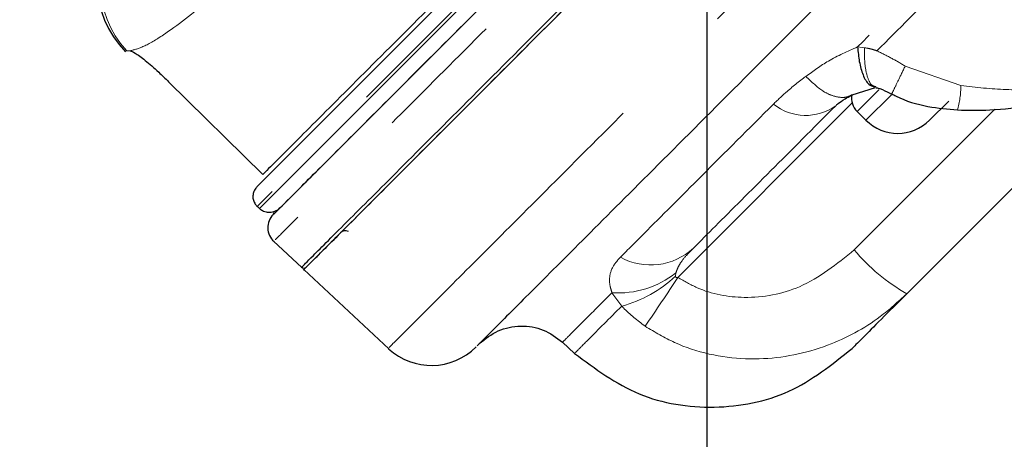
# Model space of a CAD drawing. Units: inches. Extents: x 0.3 to 10.6, y 0.2 to 8.2.
# Drawn here: x 2.6 to 3.3, y 5.1 to 5.4 of the extents above; entities that cross this region are included whole.
import ezdxf

# ---------------------------------------------------------------- set-up
doc = ezdxf.new("R2010")
doc.units = ezdxf.units.IN
doc.header["$MEASUREMENT"] = 0
doc.linetypes.add('PHANTOM', pattern=[0.5, 0.25, -0.05, 0.05, -0.05, 0.05, -0.05])
doc.layers.add('DIM', color=7, linetype='Continuous', lineweight=25)
doc.styles.add('SLDTEXTSTYLE0', font='ARIAL.TTF', dxfattribs={"width": 0.948})
doc.dimstyles.new('SLDDIMSTYLE2', dxfattribs={"dimtxt": 0.12, "dimasz": 0.12, "dimexe": 0, "dimexo": 0.0625, "dimgap": 0.03, "dimtad": 0, "dimtih": 1, "dimtoh": 1, "dimdec": 6, "dimlfac": 2, "dimrnd": 1e-09, "dimzin": 12, "dimdsep": 46, "dimlunit": 5, "dimtxsty": 'SLDTEXTSTYLE0', "dimsah": 1, "dimcen": 0.09, "dimadec": 0, "dimazin": 3, "dimtfac": 1, "dimtdec": 3, "dimtofl": 0, "dimtmove": 0, "dimatfit": 3, "dimfxl": 0, "dimfrac": 2, "dimtolj": 1, "dimtzin": 12, "dimarcsym": 0})
doc.dimstyles.new('SLDDIMSTYLE3', dxfattribs={"dimtxt": 0.12, "dimasz": 0.12, "dimexe": 0, "dimexo": 0.0625, "dimgap": 0.03, "dimtad": 0, "dimtih": 1, "dimtoh": 1, "dimdec": 6, "dimlfac": 2, "dimrnd": 1e-09, "dimzin": 12, "dimdsep": 46, "dimlunit": 5, "dimtxsty": 'SLDTEXTSTYLE0', "dimsah": 1, "dimcen": 0.09, "dimadec": 0, "dimazin": 3, "dimtfac": 1, "dimtdec": 3, "dimtmove": 0, "dimatfit": 0, "dimfxl": 0, "dimfrac": 2, "dimtolj": 1, "dimtzin": 12, "dimarcsym": 0})

# ---------------------------------------------------------------- blocks, each defined once
blk = doc.blocks.new('_D')
at = {"layer": 'DIM'}
for p, q in [((3.62269, 6.51425), (1.20247, 6.51425)), ((1.29247, 6.51425), (1.29247, 5.87956)), ((1.06347, 5.66756), (1.02222, 5.66756)), ((1.02222, 5.66756), (1.02222, 5.48339)), ((1.52147, 5.66756), (1.56272, 5.66756)), ((1.56272, 5.66756), (1.56272, 5.48339)), ((1.02222, 5.48339), (1.06347, 5.48339)), ((1.56272, 5.48339), (1.52147, 5.48339)), ((1.29247, 4.8212), (1.29247, 5.45589)), ((3.7518, 4.8212), (1.20247, 4.8212))]:
    blk.add_line(p, q, dxfattribs=at)
for points in [[(1.29247, 6.51425), (1.27247, 6.39425), (1.31247, 6.39425)], [(1.29247, 4.8212), (1.31247, 4.9412), (1.27247, 4.9412)]]:
    blk.add_solid(points, dxfattribs=at)
at = {"layer": 'DIM', "char_height": 0.12, "attachment_point": 1, "style": 'SLDTEXTSTYLE0'}
for s, insert in [('3 3/8"', (1.07988, 5.84975)), ('86mm', (1.06347, 5.63808))]:
    blk.add_mtext(s, dxfattribs=dict(at, insert=insert))
blk = doc.blocks.new('_D_1')
at = {"layer": 'DIM'}
for p, q in [((2.69426, 5.50989), (2.69426, 7.03955)), ((4.21021, 4.99362), (4.21021, 7.03955)), ((2.69426, 6.94955), (3.06745, 6.94955)), ((3.22323, 6.94938), (3.18198, 6.94938)), ((3.18198, 6.94938), (3.18198, 6.76521)), ((3.68123, 6.94938), (3.72248, 6.94938)), ((3.72248, 6.94938), (3.72248, 6.76521)), ((4.21021, 6.94955), (3.83702, 6.94955)), ((3.18198, 6.76521), (3.22323, 6.76521)), ((3.72248, 6.76521), (3.68123, 6.76521))]:
    blk.add_line(p, q, dxfattribs=at)
for points in [[(2.69426, 6.94955), (2.81426, 6.92955), (2.81426, 6.96955)], [(4.21021, 6.94955), (4.09021, 6.96955), (4.09021, 6.92955)]]:
    blk.add_solid(points, dxfattribs=at)
at = {"layer": 'DIM', "char_height": 0.12, "attachment_point": 1, "style": 'SLDTEXTSTYLE0'}
for s, insert in [('3 1/16"', (3.19382, 7.13157)), ('77mm', (3.22323, 6.9199))]:
    blk.add_mtext(s, dxfattribs=dict(at, insert=insert))
blk = doc.blocks.new('_D_2')
at = {"layer": 'DIM'}
for p, q in [((3.01636, 6.05621), (2.10708, 6.05621)), ((2.19708, 6.05621), (2.19708, 5.65054)), ((1.96808, 5.43854), (1.92683, 5.43854)), ((1.92683, 5.43854), (1.92683, 5.25437)), ((2.42608, 5.43854), (2.46733, 5.43854)), ((2.46733, 5.43854), (2.46733, 5.25437)), ((1.92683, 5.25437), (1.96808, 5.25437)), ((2.46733, 5.25437), (2.42608, 5.25437)), ((2.19708, 4.8212), (2.19708, 5.22687)), ((3.90021, 4.8212), (2.10708, 4.8212))]:
    blk.add_line(p, q, dxfattribs=at)
for points in [[(2.19708, 6.05621), (2.17708, 5.93621), (2.21708, 5.93621)], [(2.19708, 4.8212), (2.21708, 4.9412), (2.17708, 4.9412)]]:
    blk.add_solid(points, dxfattribs=at)
at = {"layer": 'DIM', "char_height": 0.12, "attachment_point": 1, "style": 'SLDTEXTSTYLE0'}
for s, insert in [('2 1/2"', (1.9845, 5.62073)), ('63mm', (1.96808, 5.40906))]:
    blk.add_mtext(s, dxfattribs=dict(at, insert=insert))
blk = doc.blocks.new('_D_3')
at = {"layer": 'DIM'}
for p, q in [((3.07636, 5.99621), (3.07636, 4.29717)), ((3.96021, 4.7612), (3.96021, 4.29717)), ((3.07636, 4.38717), (2.83636, 4.38717)), ((3.28928, 4.387), (3.24803, 4.387)), ((3.24803, 4.387), (3.24803, 4.20284)), ((3.74728, 4.387), (3.78853, 4.387)), ((3.78853, 4.387), (3.78853, 4.20284)), ((3.96021, 4.38717), (4.20021, 4.38717)), ((3.24803, 4.20284), (3.28928, 4.20284)), ((3.78853, 4.20284), (3.74728, 4.20284))]:
    blk.add_line(p, q, dxfattribs=at)
for points in [[(3.07636, 4.38717), (2.95636, 4.40717), (2.95636, 4.36717)], [(3.96021, 4.38717), (4.08021, 4.36717), (4.08021, 4.40717)]]:
    blk.add_solid(points, dxfattribs=at)
at = {"layer": 'DIM', "char_height": 0.12, "attachment_point": 1, "style": 'SLDTEXTSTYLE0'}
for s, insert in [('1 3/4"', (3.3057, 4.56919)), ('45mm', (3.28928, 4.35752))]:
    blk.add_mtext(s, dxfattribs=dict(at, insert=insert))

msp = doc.modelspace()

# ---------------------------------------------------------------- linework, layer by layer
at = {"color": 7, "linetype": 'Continuous', "lineweight": 25}
for p, q in [((2.73860338, 5.29561869), (3.27304209, 5.8300574)), ((3.28945905, 5.81332873), (2.75600187, 5.27987155)), ((2.64070967, 5.39777894), (2.64330565, 5.39772493)), ((2.74304831, 5.30492594), (2.67226001, 5.37445426)), ((2.67226004, 5.37445423), (2.74304831, 5.30492594)), ((3.18548217, 5.36454538), (3.20307624, 5.3700839)), ((3.24364967, 5.34556335), (3.25805568, 5.35996936)), ((3.18929084, 5.35219248), (3.19591997, 5.34556335)), ((3.34210402, 5.33088062), (3.22652904, 5.21530564)), ((2.75062543, 5.27483625), (2.75185416, 5.27664638)), ((2.75102907, 5.25480921), (2.7721936, 5.23507295)), ((2.77375141, 5.23346112), (2.83754832, 5.17396953)), ((2.9680807, 5.17898849), (2.97708578, 5.17059111))]:
    msp.add_line(p, q, dxfattribs=at)
at = {"color": 8, "linetype": 'PHANTOM', "lineweight": 18}
for p, q in [((3.28042396, 5.82241325), (2.7388466, 5.28083589)), ((2.7404694, 5.27936509), (3.2819449, 5.8208406)), ((3.18964537, 5.40055303), (3.1947665, 5.39995765)), ((3.22539097, 5.38620255), (3.26722403, 5.37162926)), ((3.18929084, 5.35219248), (3.20554394, 5.36844558)), ((3.19591997, 5.34556335), (3.21503397, 5.36467736)), ((3.18560554, 5.35850755), (3.05472432, 5.22762632)), ((3.18714332, 5.24822259), (3.29266391, 5.35374318)), ((3.05322955, 5.23096323), (3.05286378, 5.22842215)), ((3.01257068, 5.20607602), (3.00516947, 5.21607726))]:
    msp.add_line(p, q, dxfattribs=at)
at = {"color": 7, "linetype": 'Continuous', "lineweight": 25}
for centre, radius, start, end in [((2.69426354, 5.44988616), 0.0759375, 139.14036463, 224.20854678), ((3.1994555, 5.36235714), 0.014375, 170.97649803, 225), ((3.21978482, 5.36942821), 0.03375, 225, 315), ((2.7607041, 5.26493158), 0.01399999, 134.96340922, 228.32873399), ((2.80488993, 5.25752857), 0.005, 62.45819653, 135), ((2.77377311, 5.23701836), 0.0025, 226.99997493, 315), ((2.86956241, 5.20906397), 0.0475, 227.44185805, 315.00001486)]:
    msp.add_arc(centre, radius, start, end, dxfattribs=at)
at = {"color": 8, "linetype": 'PHANTOM', "lineweight": 18}
for centre, radius, start, end in [((2.69672639, 5.44936988), 0.07615444, 140.22780796, 222.64481511), ((3.19176691, 5.37232281), 0.07546031, 345.21134437, 359.47339307), ((3.15065628, 5.38779644), 0.03862694, 231.23700602, 305.70317561), ((3.03418954, 5.28409761), 0.04717898, 241.27872905, 312.917952), ((3.30115459, 5.34461776), 0.14930036, 220.21412308, 240.0109158), ((3.00967726, 5.28654881), 0.07061557, 266.34000145, 308.0793345), ((2.9872528, 5.29922758), 0.09653087, 285.20524777, 312.81935215), ((0.68403034, 6.79024579), 2.83936076, 325.71850247, 326.60952161)]:
    msp.add_arc(centre, radius, start, end, dxfattribs=at)
at = {"color": 7, "linetype": 'Continuous', "lineweight": 25}
msp.add_ellipse((2.91526912, 6.21730384), major_axis=(2.11116675, -2.11116675), ratio=0.267949192, start_param=4.893381547, end_param=4.894126438, dxfattribs=at)
for points, knots in [([(3.27065337, 5.83253099), (3.23929261, 5.80117023), (3.17744372, 5.73932135), (3.08741697, 5.64929458), (3.00376291, 5.56564054), (2.92733506, 5.48921268), (2.86160554, 5.42348316), (2.80769835, 5.36957598), (2.76551784, 5.32739545), (2.75065433, 5.31253195), (2.74304831, 5.30492594)], [0, 0, 0, 0, 0.125395933, 0.247302603, 0.372753314, 0.494786519, 0.620357512, 0.742535482, 0.86824922, 1, 1, 1, 1]), ([(2.75083411, 5.27469955), (2.75088766, 5.27475344), (2.75101724, 5.27488384), (2.76515983, 5.28902634), (2.7935888, 5.31745228), (2.83826379, 5.36212902), (2.89619053, 5.42005785), (2.96548215, 5.48934551), (3.0445987, 5.56846503), (3.13102352, 5.65488902), (3.21369473, 5.73755925), (3.26717597, 5.79104141), (3.28946098, 5.81332681)], [0, 0, 0, 0, 0.065507834, 0.158519763, 0.267675493, 0.376832139, 0.485739169, 0.594640557, 0.703769009, 0.812891377, 0.922034006, 1, 1, 1, 1]), ([(2.77420017, 5.23390988), (2.7740519, 5.23376161), (2.77140197, 5.23111168), (2.78121383, 5.24092354), (2.80427023, 5.26397994), (2.84473533, 5.30444504), (2.89820725, 5.35791696), (2.9647943, 5.42450401), (3.04124403, 5.50095374), (3.12670767, 5.58641738), (3.20634505, 5.66605476), (3.27288461, 5.73259432), (3.30816285, 5.76787256), (3.32380266, 5.78351237)], [0, 0, 0, 0, 0.006371676, 0.113881114, 0.22450128, 0.332057485, 0.442747733, 0.550150866, 0.660687063, 0.767987937, 0.878414695, 0.946097887, 1, 1, 1, 1]), ([(2.77206812, 5.23518998), (2.7738135, 5.23693536), (2.77736255, 5.24048441), (2.80490453, 5.26802639), (2.84695951, 5.31008137), (2.90157204, 5.3646939), (2.96891919, 5.43204105), (3.04600656, 5.50912842), (3.13201447, 5.59513633), (3.22303154, 5.6861534), (3.2870401, 5.75016195), (3.31899252, 5.78211438), (3.31983296, 5.78295482)], [0, 0, 0, 0, 0.1153714125, 0.2345958256, 0.3421971047, 0.4529126833, 0.560390405, 0.6709882999, 0.7786154162, 0.8893781334, 0.9970903118, 1, 1, 1, 1]), ([(3.32153904, 5.78124875), (3.32117107, 5.78088078), (3.28934008, 5.74904979), (3.22595532, 5.68566503), (3.13484148, 5.59455119), (3.04936079, 5.5090705), (2.97220149, 5.4319112), (2.90517362, 5.36488333), (2.85051812, 5.31022783), (2.8085957, 5.26830541), (2.78100542, 5.24071513), (2.77736239, 5.23707211), (2.77554088, 5.23525059)], [0, 0, 0, 0, 0.0012781093, 0.11056351, 0.2197641569, 0.3289639376, 0.4380131661, 0.5470530569, 0.6562230175, 0.7653859807, 0.8826929781, 1, 1, 1, 1]), ([(3.41523068, 5.6875571), (3.3905766, 5.66290302), (3.33628169, 5.6086081), (3.25467973, 5.52700614), (3.17324996, 5.44557638), (3.09903264, 5.37135905), (3.03441794, 5.30674436), (2.9809649, 5.25329131), (2.94019607, 5.21252248), (2.91416692, 5.18649333), (2.90247571, 5.17480213), (2.90436192, 5.17668833), (2.90480796, 5.17713437)], [0, 0, 0, 0, 0.091062357, 0.200543792, 0.310082089, 0.419631021, 0.529004892, 0.638386498, 0.747658885, 0.856931768, 0.966168169, 1, 1, 1, 1]), ([(3.18964537, 5.40055303), (3.19000384, 5.39679073), (3.19076885, 5.38876139), (3.19364822, 5.37894041), (3.19757959, 5.37192775), (3.20091813, 5.37105605), (3.20240229, 5.37066854)], [0, 0, 0, 0, 0.228513097, 0.487682015, 0.77224716, 1, 1, 1, 1]), ([(3.26475663, 5.35328129), (3.27283181, 5.35308073), (3.29159716, 5.35261467), (3.32116099, 5.35690502), (3.35149006, 5.36451866), (3.37800513, 5.37555298), (3.39730653, 5.3866324), (3.40627405, 5.39580972), (3.40936112, 5.39896901)], [0, 0, 0, 0, 0.147104042, 0.341844593, 0.546446322, 0.735805945, 0.90905126, 1, 1, 1, 1]), ([(2.6433057, 5.39772487), (2.64434316, 5.39740272), (2.64641811, 5.39675841), (2.65431863, 5.3908752), (2.66340653, 5.38304916), (2.66975348, 5.37688758), (2.67226004, 5.37445423)], [0, 0, 0, 0, 0.274007059, 0.548027122, 0.82150546, 1, 1, 1, 1]), ([(3.20371315, 5.36997734), (3.20397777, 5.36992312), (3.2044994, 5.36981624), (3.20609962, 5.36938438), (3.20981571, 5.36797022), (3.21292197, 5.36636279), (3.21517163, 5.36519864)], [0, 0, 0, 0, 0.106409503, 0.20975562, 0.42767832, 1, 1, 1, 1]), ([(3.17348498, 5.35665362), (3.17389514, 5.35704998), (3.17503045, 5.35814711), (3.17939644, 5.36144347), (3.18347389, 5.36336611), (3.18517606, 5.36416874)], [0, 0, 0, 0, 0.247837446, 0.68600253, 1, 1, 1, 1]), ([(3.2152593, 5.36540111), (3.21634406, 5.36480488), (3.22479208, 5.36016146), (3.24152532, 5.35535166), (3.25730495, 5.35397653), (3.2647227, 5.3533301)], [0, 0, 0, 0, 0.07241418, 0.563956605, 1, 1, 1, 1]), ([(3.17319843, 5.35642939), (3.15645173, 5.33968269), (3.12256211, 5.30579307), (3.08847865, 5.27170961), (3.07171706, 5.25494802), (3.06631608, 5.24954704)], [0, 0, 0, 0, 0.398355278, 0.80613586, 1, 1, 1, 1]), ([(2.73860338, 5.29561869), (2.73827495, 5.29526268), (2.73713479, 5.29402678), (2.73581566, 5.2914539), (2.7353198, 5.2879965), (2.73600153, 5.28465861), (2.73737722, 5.28228253), (2.73850932, 5.28116794), (2.7388466, 5.28083589)], [0, 0, 0, 0, 0.086390183, 0.299906415, 0.50458672, 0.706646248, 0.912605153, 1, 1, 1, 1]), ([(2.7404694, 5.27936509), (2.741209, 5.27879392), (2.74293128, 5.27746386), (2.74633203, 5.27645028), (2.75021173, 5.27656424), (2.75361024, 5.27781056), (2.75530484, 5.27927088), (2.75600187, 5.27987155)], [0, 0, 0, 0, 0.166564318, 0.387866671, 0.614565797, 0.841461219, 1, 1, 1, 1]), ([(3.22652904, 5.21530564), (3.21981407, 5.20859066), (3.20627379, 5.19505038), (3.18982309, 5.17859968), (3.18712975, 5.17590635), (3.18545155, 5.17422815)], [0, 0, 0, 0, 0.270505781, 0.545456071, 1, 1, 1, 1])]:
    msp.add_open_spline(points, degree=3, knots=knots, dxfattribs=at)
at = {"color": 8, "linetype": 'PHANTOM', "lineweight": 18}
for points, knots in [([(3.29962541, 5.80316238), (3.27736535, 5.78090234), (3.22296981, 5.72650686), (3.13936359, 5.64289883), (3.05108017, 5.5546184), (2.97112792, 5.47466138), (2.90020896, 5.40374591), (2.84172928, 5.34526442), (2.79586433, 5.29940185), (2.76714462, 5.27068132), (2.75256279, 5.25610003), (2.75244172, 5.25597806), (2.75239093, 5.2559269)], [0, 0, 0, 0, 0.076654135, 0.187315024, 0.294844156, 0.405495698, 0.512810013, 0.623238894, 0.730796502, 0.841491504, 0.933508433, 1, 1, 1, 1]), ([(2.83880135, 5.17595837), (2.83833502, 5.17549208), (2.83626838, 5.17342559), (2.84875779, 5.18591416), (2.8762434, 5.21340097), (2.91952637, 5.25668281), (2.97639194, 5.31354921), (3.04487227, 5.3820291), (3.12403236, 5.46118914), (3.21026849, 5.54742579), (3.29774408, 5.63490061), (3.35582152, 5.69297845), (3.38281534, 5.71997245)], [0, 0, 0, 0, 0.032251729, 0.142933085, 0.250525844, 0.361250404, 0.468947337, 0.579770693, 0.687626735, 0.798606364, 0.906394237, 1, 1, 1, 1]), ([(3.44594001, 5.65684778), (3.42725506, 5.63816279), (3.38439664, 5.59530428), (3.31935873, 5.53026644), (3.25148863, 5.46239645), (3.21040684, 5.42131455), (3.18964537, 5.40055303)], [0, 0, 0, 0, 0.205955216, 0.472407764, 0.733371162, 1, 1, 1, 1]), ([(2.6433057, 5.39772487), (2.64646226, 5.39848876), (2.65277537, 5.40001655), (2.67148943, 5.41108773), (2.70255933, 5.43489189), (2.75111377, 5.47813307), (2.81084763, 5.53602058), (2.86835991, 5.59469847), (2.90619795, 5.63478713), (2.91903934, 5.64839232)], [0, 0, 0, 0, 0.10002635, 0.200052551, 0.376961217, 0.553876181, 0.731352535, 0.908827043, 1, 1, 1, 1]), ([(3.20415075, 5.39765653), (3.22044225, 5.4139479), (3.25324767, 5.44675306), (3.31390612, 5.50741148), (3.38131617, 5.57482215), (3.4316011, 5.62510668), (3.45464119, 5.6481466)], [0, 0, 0, 0, 0.214241519, 0.43140802, 0.739476376, 1, 1, 1, 1]), ([(3.15084748, 5.37850331), (3.15632054, 5.3825023), (3.16811509, 5.3911202), (3.1821325, 5.3972615), (3.18964537, 5.40055303)], [0, 0, 0, 0, 0.464032782, 1, 1, 1, 1]), ([(3.1947665, 5.39995765), (3.19634144, 5.39971912), (3.19949092, 5.39924212), (3.20258946, 5.39815709), (3.20413852, 5.39761465)], [0, 0, 0, 0, 0.500064907, 1, 1, 1, 1]), ([(3.20371735, 5.37059276), (3.20249871, 5.37087811), (3.19960374, 5.37155599), (3.19664371, 5.37835593), (3.19480613, 5.38814502), (3.19477912, 5.39619528), (3.1947665, 5.39995765)], [0, 0, 0, 0, 0.211944735, 0.50349227, 0.767952563, 1, 1, 1, 1]), ([(3.26722403, 5.37162926), (3.27858751, 5.37027663), (3.30131407, 5.36757142), (3.34038151, 5.36992887), (3.37830678, 5.37819226), (3.40077213, 5.39007855), (3.40851714, 5.39736738), (3.40976742, 5.39854402)], [0, 0, 0, 0, 0.195365259, 0.390723666, 0.69504156, 0.950770447, 1, 1, 1, 1]), ([(3.20413852, 5.39761465), (3.20774214, 5.39586975), (3.21494842, 5.39238041), (3.22191042, 5.38826165), (3.22539097, 5.38620255)], [0, 0, 0, 0, 0.500065264, 1, 1, 1, 1]), ([(3.22539097, 5.38620255), (3.22355886, 5.38239075), (3.21989556, 5.37476909), (3.21653375, 5.36785958), (3.21499748, 5.36475552), (3.21528964, 5.36543549), (3.21533707, 5.36554589)], [0, 0, 0, 0, 0.313185695, 0.626212218, 0.939314431, 1, 1, 1, 1]), ([(3.12647194, 5.35767737), (3.12952722, 5.36061706), (3.13699476, 5.36780206), (3.14570246, 5.37452877), (3.15084748, 5.37850331)], [0, 0, 0, 0, 0.409141911, 1, 1, 1, 1]), ([(3.15084748, 5.37850331), (3.1550901, 5.37439451), (3.16162131, 5.36806931), (3.17055956, 5.36379821), (3.17710351, 5.36243875), (3.18217834, 5.36277837), (3.18458095, 5.36429866), (3.18537032, 5.36479815)], [0, 0, 0, 0, 0.343456411, 0.528726076, 0.718045622, 0.907365167, 1, 1, 1, 1]), ([(3.01151772, 5.24272316), (3.01732466, 5.2485301), (3.03506853, 5.26627396), (3.07162674, 5.30283217), (3.10804919, 5.33925462), (3.12647194, 5.35767737)], [0, 0, 0, 0, 0.19381442, 0.592225326, 1, 1, 1, 1]), ([(3.00516947, 5.21607726), (3.00470723, 5.21764519), (3.00318558, 5.22280659), (3.00324566, 5.23034419), (3.00641975, 5.23721915), (3.0102598, 5.24136504), (3.01151772, 5.24272316)], [0, 0, 0, 0, 0.125757393, 0.413974756, 0.808029727, 1, 1, 1, 1]), ([(3.06631608, 5.24954704), (3.06499148, 5.24819495), (3.06143865, 5.24456839), (3.05693275, 5.23934709), (3.05430796, 5.23434331), (3.05348592, 5.23176677), (3.05322955, 5.23096323)], [0, 0, 0, 0, 0.241641098, 0.648125751, 0.890261376, 1, 1, 1, 1]), ([(3.05472432, 5.22762632), (3.05947363, 5.2248581), (3.07462925, 5.21602436), (3.10660426, 5.21014949), (3.14998166, 5.21820625), (3.17411537, 5.23769961), (3.18714332, 5.24822259)], [0, 0, 0, 0, 0.1137784032, 0.3630804368, 0.6561754356, 1, 1, 1, 1]), ([(3.05286378, 5.22842215), (3.05288154, 5.22830752), (3.05291368, 5.22810007), (3.05306991, 5.22783004), (3.05331079, 5.22763669), (3.05369694, 5.22751455), (3.05418664, 5.2275161), (3.0545482, 5.22759022), (3.05472432, 5.22762632)], [0, 0, 0, 0, 0.150269472, 0.271934121, 0.394206877, 0.535527024, 0.773751742, 1, 1, 1, 1]), ([(3.00516947, 5.21607726), (2.99818693, 5.20909468), (2.98273522, 5.19364288), (2.97038233, 5.18129001), (2.96878603, 5.17969379), (2.9680807, 5.17898849)], [0, 0, 0, 0, 0.315148482, 0.697393765, 1, 1, 1, 1]), ([(3.22652904, 5.21530564), (3.22005833, 5.20939885), (3.20250543, 5.1933757), (3.16566122, 5.17368949), (3.12978652, 5.16630895), (3.09072826, 5.16656808), (3.06025364, 5.17297115), (3.03736553, 5.18663489), (3.030138, 5.19094958)], [0, 0, 0, 0, 0.122998026, 0.333652752, 0.5783561, 0.626857062, 0.882170226, 1, 1, 1, 1]), ([(2.97708578, 5.17059111), (2.97764211, 5.17114753), (2.97876104, 5.17226665), (2.98860121, 5.18210713), (3.00343888, 5.19694444), (3.01257068, 5.20607602)], [0, 0, 0, 0, 0.2754986866, 0.5541076818, 1, 1, 1, 1]), ([(3.030138, 5.19094958), (3.02435877, 5.19531644), (3.01811242, 5.20003624), (3.01295627, 5.20565578), (3.01257068, 5.20607602)], [0, 0, 0, 0, 0.925218873, 1, 1, 1, 1])]:
    msp.add_open_spline(points, degree=3, knots=knots, dxfattribs=at)
at = {"color": 7, "linetype": 'Continuous', "lineweight": 25}
for points in [[(2.90557096, 5.17789738), (2.91010467, 5.18151737), (2.91917209, 5.18875736), (2.93658788, 5.19207494), (2.95410885, 5.18936718), (2.96342341, 5.18244805), (2.9680807, 5.17898849)], [(2.97708578, 5.17059111), (2.99261006, 5.15905923), (3.02365861, 5.13599548), (3.08206183, 5.12696959), (3.14011446, 5.13802822), (3.17033919, 5.16216151), (3.18545155, 5.17422815)]]:
    msp.add_open_spline(points, degree=3, dxfattribs=at)

# ---------------------------------------------------------------- dimensions: what is measured, and where the dimension line sits
at = {"layer": 'DIM'}
for base, p1, p2, angle, picture, middle in [((4.21020587, 6.94954503), (2.69426354, 5.44988616), (4.21020587, 4.93361709), 0, '_D_1', (3.45223471, 6.94954503)), ((1.29246605, 6.51424693), (3.8118031, 4.8212032), (3.68268681, 6.51424693), 90, '_D', (1.29246605, 5.66772507)), ((2.19708272, 6.0562098), (3.96020587, 4.8212032), (3.07636316, 6.0562098), 90, '_D_2', (2.19708272, 5.4387065))]:
    dim = msp.add_linear_dim(base=base, p1=p1, p2=p2, angle=angle, dimstyle='SLDDIMSTYLE2', dxfattribs=at)
    dim.commit()
    dim.dimension.update_dxf_attribs({"geometry": picture, "text_midpoint": middle, "dimtype": 160})
dim = msp.add_linear_dim(base=(3.07636316, 4.3871688), p1=(3.96020587, 4.8212032), p2=(3.07636316, 6.0562098), dimstyle='SLDDIMSTYLE3', dxfattribs=at)
dim.commit()
dim.dimension.update_dxf_attribs({"geometry": '_D_3', "text_midpoint": (3.51828452, 4.3871688), "dimtype": 160})

doc.saveas('drawing.dxf')
